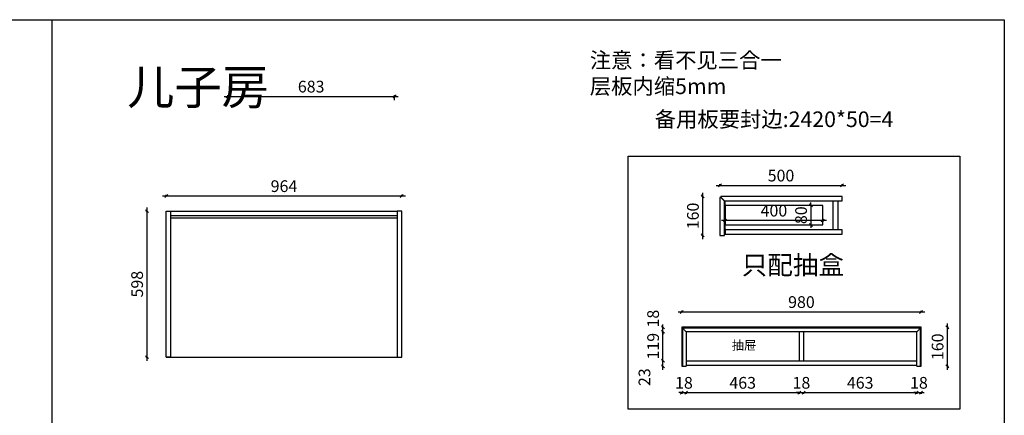
# Model space of a CAD drawing. Units: millimetres. Extents: x 16010 to 36682, y -25214 to 450.
# Drawn here: x 20041 to 24072, y -1253 to 368 of the extents above; entities that cross this region are included whole.
import ezdxf

# ---------------------------------------------------------------- set-up
doc = ezdxf.new("R2010")
doc.units = ezdxf.units.MM
doc.layers.add('A-柜体', color=120, linetype='Continuous')
doc.styles.get("Standard").update_dxf_attribs({"font": 'arial.ttf'})
doc.styles.add('图框字', font='txt')
doc.styles.add('宋体', font='txt', dxfattribs={"height": 150})
doc.dimstyles.new('亚太12', dxfattribs={"dimscale": 10, "dimtxt": 4.8, "dimasz": 1.2, "dimexe": 0.5, "dimexo": 100, "dimgap": 1, "dimtad": 1, "dimdec": 0, "dimtxsty": '图框字', "dimblk": 'OBLIQUE', "dimcen": 1, "dimdle": 1.5, "dimclrd": 251, "dimclre": 7, "dimclrt": 256, "dimadec": 0, "dimazin": 0, "dimtfac": 1, "dimtdec": 0, "dimtix": 1, "dimtmove": 2, "dimatfit": 3, "dimldrblk": '箭头', "dimfxl": 1.5, "dimfxlon": 1, "dimarcsym": 0})

# ---------------------------------------------------------------- blocks, each defined once
blk = doc.blocks.new('_Oblique')
at = {"color": 0, "linetype": 'ByBlock', "lineweight": -2}
blk.add_line((-0.5, -0.5), (0.5, 0.5), dxfattribs=at)
blk = doc.blocks.new('*D34')
at = {"color": 251, "linetype": 'ByBlock', "lineweight": -2, "ltscale": 2, "transparency": 16777216}
blk.add_line((20562, -401.8), (20562, -1029.8), dxfattribs=at)
at = {"color": 7, "lineweight": -2, "ltscale": 2, "transparency": 16777216}
for p, q in [((20562, -416.8), (20557, -416.8)), ((20562, -1014.8), (20557, -1014.8))]:
    blk.add_line(p, q, dxfattribs=at)
at = {"layer": 'Defpoints', "color": 0, "ltscale": 2, "transparency": 16777216}
for p in [(20641, -416.8), (20562, -1014.8), (20641, -1014.8)]:
    blk.add_point(p, dxfattribs=at)
at = {"color": 251, "lineweight": -2, "ltscale": 2, "transparency": 16777216, "xscale": 11.99999999999999, "yscale": 11.99999999999999, "zscale": 11.99999999999999}
for p, rotation in [((20562, -416.8), 90), ((20562, -1014.8), 270)]:
    blk.add_blockref('_Oblique', p, dxfattribs=dict(at, rotation=rotation))
at = {"ltscale": 2, "transparency": 16777216, "insert": (20528, -715.8), "char_height": 48, "attachment_point": 5, "rotation": 90, "style": '图框字'}
blk.add_mtext('598', dxfattribs=at)
blk = doc.blocks.new('箭头')
at = {"layer": 'A-柜体'}
h = blk.add_hatch(color=255, dxfattribs=at)
h.dxf.hatch_style = 1
h.paths.add_polyline_path([(0, 0), (-1.06, 1.06), (-1.27, 0.85), (-0.42, 0), (-1.27, -0.85), (-1.06, -1.06)])
at = {"layer": 'A-柜体', "color": 255}
for p, q in [((-1.27, 0.85), (-1.06, 1.06)), ((-1.27, -0.85), (-1.06, -1.06))]:
    blk.add_line(p, q, dxfattribs=at)
for points in [[(-1.27, -0.85), (-0.42, 0), (-1.27, 0.85)], [(-1.06, -1.06), (0, 0), (-1.06, 1.06)]]:
    blk.add_lwpolyline(points, dxfattribs=at)
blk = doc.blocks.new('*D35')
at = {"color": 251, "linetype": 'ByBlock', "lineweight": -2, "ltscale": 2, "transparency": 16777216}
blk.add_line((20626, -354.4), (21620, -354.4), dxfattribs=at)
at = {"color": 7, "lineweight": -2, "ltscale": 2, "transparency": 16777216}
for p, q in [((20641, -354.4), (20641, -349.4)), ((21605, -354.4), (21605, -349.4))]:
    blk.add_line(p, q, dxfattribs=at)
at = {"layer": 'Defpoints', "color": 0, "ltscale": 2, "transparency": 16777216}
for p in [(21605, -354.4), (20641, -416.8), (21605, -416.8)]:
    blk.add_point(p, dxfattribs=at)
at = {"color": 251, "lineweight": -2, "ltscale": 2, "transparency": 16777216, "xscale": 11.99999999999999, "yscale": 11.99999999999999, "zscale": 11.99999999999999, "rotation": 180}
blk.add_blockref('_Oblique', (20641, -354.4), dxfattribs=at)
at = {"color": 251, "lineweight": -2, "ltscale": 2, "transparency": 16777216, "xscale": 11.99999999999999, "yscale": 11.99999999999999, "zscale": 11.99999999999999}
blk.add_blockref('_Oblique', (21605, -354.4), dxfattribs=at)
at = {"ltscale": 2, "transparency": 16777216, "insert": (21123, -320.4), "char_height": 48, "attachment_point": 5, "style": '图框字'}
blk.add_mtext('964', dxfattribs=at)
blk = doc.blocks.new('*D36')
at = {"color": 251, "linetype": 'ByBlock', "lineweight": -2, "ltscale": 2, "transparency": 16777216}
for p, q in [((22751.4, -1160.2), (22739.4, -1160.2)), ((22751.4, -1160.2), (22769.4, -1160.2)), ((22769.4, -1160.2), (22781.4, -1160.2))]:
    blk.add_line(p, q, dxfattribs=at)
at = {"color": 7, "lineweight": -2, "ltscale": 2, "transparency": 16777216}
for p, q in [((22751.4, -1160.2), (22751.4, -1165.2)), ((22769.4, -1160.2), (22769.4, -1165.2))]:
    blk.add_line(p, q, dxfattribs=at)
at = {"layer": 'Defpoints', "color": 0, "ltscale": 2, "transparency": 16777216}
for p in [(22751.4, -1052.4), (22769.4, -1052.4), (22769.4, -1160.2)]:
    blk.add_point(p, dxfattribs=at)
at = {"color": 251, "lineweight": -2, "ltscale": 2, "transparency": 16777216, "xscale": 11.99999999999999, "yscale": 11.99999999999999, "zscale": 11.99999999999999}
blk.add_blockref('_Oblique', (22751.4, -1160.2), dxfattribs=at)
at = {"color": 251, "lineweight": -2, "ltscale": 2, "transparency": 16777216, "xscale": 11.99999999999999, "yscale": 11.99999999999999, "zscale": 11.99999999999999, "rotation": 180}
blk.add_blockref('_Oblique', (22769.4, -1160.2), dxfattribs=at)
at = {"ltscale": 2, "transparency": 16777216, "insert": (22760.4, -1126.2), "char_height": 48, "attachment_point": 5, "style": '图框字'}
blk.add_mtext('18', dxfattribs=at)
blk = doc.blocks.new('*D37')
at = {"color": 251, "linetype": 'ByBlock', "lineweight": -2, "ltscale": 2, "transparency": 16777216}
blk.add_line((22754.4, -1160.2), (23247.4, -1160.2), dxfattribs=at)
at = {"color": 7, "lineweight": -2, "ltscale": 2, "transparency": 16777216}
for p, q in [((22769.4, -1160.2), (22769.4, -1165.2)), ((23232.4, -1160.2), (23232.4, -1165.2))]:
    blk.add_line(p, q, dxfattribs=at)
at = {"layer": 'Defpoints', "color": 0, "ltscale": 2, "transparency": 16777216}
for p in [(23232.4, -1029.4), (22769.4, -1052.4), (23232.4, -1160.2)]:
    blk.add_point(p, dxfattribs=at)
at = {"color": 251, "lineweight": -2, "ltscale": 2, "transparency": 16777216, "xscale": 11.99999999999999, "yscale": 11.99999999999999, "zscale": 11.99999999999999, "rotation": 180}
blk.add_blockref('_Oblique', (22769.4, -1160.2), dxfattribs=at)
at = {"color": 251, "lineweight": -2, "ltscale": 2, "transparency": 16777216, "xscale": 11.99999999999999, "yscale": 11.99999999999999, "zscale": 11.99999999999999}
blk.add_blockref('_Oblique', (23232.4, -1160.2), dxfattribs=at)
at = {"ltscale": 2, "transparency": 16777216, "insert": (23000.9, -1126.2), "char_height": 48, "attachment_point": 5, "style": '图框字'}
blk.add_mtext('463', dxfattribs=at)
blk = doc.blocks.new('*D38')
at = {"color": 251, "linetype": 'ByBlock', "lineweight": -2, "ltscale": 2, "transparency": 16777216}
for p, q in [((23232.4, -1160.2), (23220.4, -1160.2)), ((23232.4, -1160.2), (23250.4, -1160.2)), ((23250.4, -1160.2), (23262.4, -1160.2))]:
    blk.add_line(p, q, dxfattribs=at)
at = {"color": 7, "lineweight": -2, "ltscale": 2, "transparency": 16777216}
for p, q in [((23232.4, -1160.2), (23232.4, -1165.2)), ((23250.4, -1160.2), (23250.4, -1165.2))]:
    blk.add_line(p, q, dxfattribs=at)
at = {"layer": 'Defpoints', "color": 0, "ltscale": 2, "transparency": 16777216}
for p in [(23232.4, -1029.4), (23250.4, -1029.4), (23250.4, -1160.2)]:
    blk.add_point(p, dxfattribs=at)
at = {"color": 251, "lineweight": -2, "ltscale": 2, "transparency": 16777216, "xscale": 11.99999999999999, "yscale": 11.99999999999999, "zscale": 11.99999999999999}
blk.add_blockref('_Oblique', (23232.4, -1160.2), dxfattribs=at)
at = {"color": 251, "lineweight": -2, "ltscale": 2, "transparency": 16777216, "xscale": 11.99999999999999, "yscale": 11.99999999999999, "zscale": 11.99999999999999, "rotation": 180}
blk.add_blockref('_Oblique', (23250.4, -1160.2), dxfattribs=at)
at = {"ltscale": 2, "transparency": 16777216, "insert": (23241.4, -1126.2), "char_height": 48, "attachment_point": 5, "style": '图框字'}
blk.add_mtext('18', dxfattribs=at)
blk = doc.blocks.new('*D39')
at = {"color": 251, "linetype": 'ByBlock', "lineweight": -2, "ltscale": 2, "transparency": 16777216}
blk.add_line((23235.4, -1160.2), (23728.4, -1160.2), dxfattribs=at)
at = {"color": 7, "lineweight": -2, "ltscale": 2, "transparency": 16777216}
for p, q in [((23250.4, -1160.2), (23250.4, -1165.2)), ((23713.4, -1160.2), (23713.4, -1165.2))]:
    blk.add_line(p, q, dxfattribs=at)
at = {"layer": 'Defpoints', "color": 0, "ltscale": 2, "transparency": 16777216}
for p in [(23250.4, -1029.4), (23713.4, -1029.4), (23713.4, -1160.2)]:
    blk.add_point(p, dxfattribs=at)
at = {"color": 251, "lineweight": -2, "ltscale": 2, "transparency": 16777216, "xscale": 11.99999999999999, "yscale": 11.99999999999999, "zscale": 11.99999999999999, "rotation": 180}
blk.add_blockref('_Oblique', (23250.4, -1160.2), dxfattribs=at)
at = {"color": 251, "lineweight": -2, "ltscale": 2, "transparency": 16777216, "xscale": 11.99999999999999, "yscale": 11.99999999999999, "zscale": 11.99999999999999}
blk.add_blockref('_Oblique', (23713.4, -1160.2), dxfattribs=at)
at = {"ltscale": 2, "transparency": 16777216, "insert": (23481.9, -1126.2), "char_height": 48, "attachment_point": 5, "style": '图框字'}
blk.add_mtext('463', dxfattribs=at)
blk = doc.blocks.new('*D40')
at = {"color": 251, "linetype": 'ByBlock', "lineweight": -2, "ltscale": 2, "transparency": 16777216}
for p, q in [((23713.4, -1160.2), (23701.4, -1160.2)), ((23713.4, -1160.2), (23731.4, -1160.2)), ((23731.4, -1160.2), (23743.4, -1160.2))]:
    blk.add_line(p, q, dxfattribs=at)
at = {"color": 7, "lineweight": -2, "ltscale": 2, "transparency": 16777216}
for p, q in [((23713.4, -1160.2), (23713.4, -1165.2)), ((23731.4, -1160.2), (23731.4, -1165.2))]:
    blk.add_line(p, q, dxfattribs=at)
at = {"layer": 'Defpoints', "color": 0, "ltscale": 2, "transparency": 16777216}
for p in [(23713.4, -1029.4), (23731.4, -1052.4), (23731.4, -1160.2)]:
    blk.add_point(p, dxfattribs=at)
at = {"color": 251, "lineweight": -2, "ltscale": 2, "transparency": 16777216, "xscale": 11.99999999999999, "yscale": 11.99999999999999, "zscale": 11.99999999999999}
blk.add_blockref('_Oblique', (23713.4, -1160.2), dxfattribs=at)
at = {"color": 251, "lineweight": -2, "ltscale": 2, "transparency": 16777216, "xscale": 11.99999999999999, "yscale": 11.99999999999999, "zscale": 11.99999999999999, "rotation": 180}
blk.add_blockref('_Oblique', (23731.4, -1160.2), dxfattribs=at)
at = {"ltscale": 2, "transparency": 16777216, "insert": (23722.4, -1126.2), "char_height": 48, "attachment_point": 5, "style": '图框字'}
blk.add_mtext('18', dxfattribs=at)
blk = doc.blocks.new('*D41')
at = {"color": 251, "linetype": 'ByBlock', "lineweight": -2, "ltscale": 2, "transparency": 16777216}
blk.add_line((23839, -1067.4), (23839, -877.4), dxfattribs=at)
at = {"color": 7, "lineweight": -2, "ltscale": 2, "transparency": 16777216}
for p, q in [((23839, -892.4), (23844, -892.4)), ((23839, -1052.4), (23844, -1052.4))]:
    blk.add_line(p, q, dxfattribs=at)
at = {"layer": 'Defpoints', "color": 0, "ltscale": 2, "transparency": 16777216}
for p in [(23731.4, -892.4), (23839, -892.4), (23731.4, -1052.4)]:
    blk.add_point(p, dxfattribs=at)
at = {"color": 251, "lineweight": -2, "ltscale": 2, "transparency": 16777216, "xscale": 11.99999999999999, "yscale": 11.99999999999999, "zscale": 11.99999999999999}
for p, rotation in [((23839, -892.4), 90), ((23839, -1052.4), 270)]:
    blk.add_blockref('_Oblique', p, dxfattribs=dict(at, rotation=rotation))
at = {"ltscale": 2, "transparency": 16777216, "insert": (23805, -972.4), "char_height": 48, "attachment_point": 5, "rotation": 90, "style": '图框字'}
blk.add_mtext('160', dxfattribs=at)
blk = doc.blocks.new('*D42')
at = {"color": 7, "lineweight": -2, "ltscale": 2, "transparency": 16777216}
for p, q in [((22674.4, -1029.4), (22669.4, -1029.4)), ((22674.4, -1052.4), (22669.4, -1052.4))]:
    blk.add_line(p, q, dxfattribs=at)
at = {"color": 251, "linetype": 'ByBlock', "lineweight": -2, "ltscale": 2, "transparency": 16777216}
blk.add_line((22674.4, -1067.4), (22674.4, -1014.4), dxfattribs=at)
at = {"layer": 'Defpoints', "color": 0, "ltscale": 2, "transparency": 16777216}
for p in [(22674.4, -1029.4), (22752.1, -1029.4), (22752.1, -1052.4)]:
    blk.add_point(p, dxfattribs=at)
at = {"color": 251, "lineweight": -2, "ltscale": 2, "transparency": 16777216, "xscale": 11.99999999999999, "yscale": 11.99999999999999, "zscale": 11.99999999999999}
for p, rotation in [((22674.4, -1029.4), 90), ((22674.4, -1052.4), 270)]:
    blk.add_blockref('_Oblique', p, dxfattribs=dict(at, rotation=rotation))
at = {"ltscale": 2, "transparency": 16777216, "insert": (22605, -1096.9), "char_height": 48, "attachment_point": 5, "rotation": 90, "style": '图框字'}
blk.add_mtext('23', dxfattribs=at)
blk = doc.blocks.new('*D43')
at = {"color": 7, "lineweight": -2, "ltscale": 2, "transparency": 16777216}
for p, q in [((22674.4, -910.4), (22669.4, -910.4)), ((22674.4, -1029.4), (22669.4, -1029.4))]:
    blk.add_line(p, q, dxfattribs=at)
at = {"color": 251, "linetype": 'ByBlock', "lineweight": -2, "ltscale": 2, "transparency": 16777216}
blk.add_line((22674.4, -1044.4), (22674.4, -895.4), dxfattribs=at)
at = {"layer": 'Defpoints', "color": 0, "ltscale": 2, "transparency": 16777216}
for p in [(22674.4, -910.4), (22769.4, -910.4), (22787.4, -1029.4)]:
    blk.add_point(p, dxfattribs=at)
at = {"color": 251, "lineweight": -2, "ltscale": 2, "transparency": 16777216, "xscale": 11.99999999999999, "yscale": 11.99999999999999, "zscale": 11.99999999999999}
for p, rotation in [((22674.4, -910.4), 90), ((22674.4, -1029.4), 270)]:
    blk.add_blockref('_Oblique', p, dxfattribs=dict(at, rotation=rotation))
at = {"ltscale": 2, "transparency": 16777216, "insert": (22640.4, -969.9), "char_height": 48, "attachment_point": 5, "rotation": 90, "style": '图框字'}
blk.add_mtext('119', dxfattribs=at)
blk = doc.blocks.new('*D44')
at = {"color": 251, "linetype": 'ByBlock', "lineweight": -2, "ltscale": 2, "transparency": 16777216}
for p, q in [((22674.4, -892.4), (22674.4, -880.4)), ((22674.4, -910.4), (22674.4, -892.4)), ((22674.4, -910.4), (22674.4, -922.4))]:
    blk.add_line(p, q, dxfattribs=at)
at = {"color": 7, "lineweight": -2, "ltscale": 2, "transparency": 16777216}
for p, q in [((22674.4, -892.4), (22669.4, -892.4)), ((22674.4, -910.4), (22669.4, -910.4))]:
    blk.add_line(p, q, dxfattribs=at)
at = {"layer": 'Defpoints', "color": 0, "ltscale": 2, "transparency": 16777216}
for p in [(22674.4, -892.4), (22751.4, -892.4), (22769.4, -910.4)]:
    blk.add_point(p, dxfattribs=at)
at = {"color": 251, "lineweight": -2, "ltscale": 2, "transparency": 16777216, "xscale": 11.99999999999999, "yscale": 11.99999999999999, "zscale": 11.99999999999999}
for p, rotation in [((22674.4, -892.4), 270), ((22674.4, -910.4), 90)]:
    blk.add_blockref('_Oblique', p, dxfattribs=dict(at, rotation=rotation))
at = {"ltscale": 2, "transparency": 16777216, "insert": (22640.4, -857), "char_height": 48, "attachment_point": 5, "rotation": 90, "style": '图框字'}
blk.add_mtext('18', dxfattribs=at)
blk = doc.blocks.new('*D45')
at = {"color": 251, "linetype": 'ByBlock', "lineweight": -2, "ltscale": 2, "transparency": 16777216}
blk.add_line((22736.4, -829.4), (23746.4, -829.4), dxfattribs=at)
at = {"color": 7, "lineweight": -2, "ltscale": 2, "transparency": 16777216}
for p, q in [((22751.4, -829.4), (22751.4, -824.4)), ((23731.4, -829.4), (23731.4, -824.4))]:
    blk.add_line(p, q, dxfattribs=at)
at = {"layer": 'Defpoints', "color": 0, "ltscale": 2, "transparency": 16777216}
for p in [(23731.4, -829.4), (22751.4, -892.4), (23731.4, -892.4)]:
    blk.add_point(p, dxfattribs=at)
at = {"color": 251, "lineweight": -2, "ltscale": 2, "transparency": 16777216, "xscale": 11.99999999999999, "yscale": 11.99999999999999, "zscale": 11.99999999999999, "rotation": 180}
blk.add_blockref('_Oblique', (22751.4, -829.4), dxfattribs=at)
at = {"color": 251, "lineweight": -2, "ltscale": 2, "transparency": 16777216, "xscale": 11.99999999999999, "yscale": 11.99999999999999, "zscale": 11.99999999999999}
blk.add_blockref('_Oblique', (23731.4, -829.4), dxfattribs=at)
at = {"ltscale": 2, "transparency": 16777216, "insert": (23241.4, -795.4), "char_height": 48, "attachment_point": 5, "style": '图框字'}
blk.add_mtext('980', dxfattribs=at)
blk = doc.blocks.new('*D46')
at = {"color": 251, "linetype": 'ByBlock', "lineweight": -2, "ltscale": 2, "transparency": 16777216}
blk.add_line((23343.8, -454.8), (22913.8, -454.8), dxfattribs=at)
at = {"color": 7, "lineweight": -2, "ltscale": 2, "transparency": 16777216}
for p, q in [((22928.8, -454.8), (22928.8, -459.8)), ((23328.8, -454.8), (23328.8, -459.8))]:
    blk.add_line(p, q, dxfattribs=at)
at = {"layer": 'Defpoints', "color": 0, "ltscale": 2, "transparency": 16777216}
for p in [(22928.8, -393.2), (23328.8, -393.2), (22928.8, -454.8)]:
    blk.add_point(p, dxfattribs=at)
at = {"color": 251, "lineweight": -2, "ltscale": 2, "transparency": 16777216, "xscale": 11.99999999999999, "yscale": 11.99999999999999, "zscale": 11.99999999999999, "rotation": 180}
blk.add_blockref('_Oblique', (22928.8, -454.8), dxfattribs=at)
at = {"color": 251, "lineweight": -2, "ltscale": 2, "transparency": 16777216, "xscale": 11.99999999999999, "yscale": 11.99999999999999, "zscale": 11.99999999999999}
blk.add_blockref('_Oblique', (23328.8, -454.8), dxfattribs=at)
at = {"ltscale": 2, "transparency": 16777216, "insert": (23128.8, -420.8), "char_height": 48, "attachment_point": 5, "style": '图框字'}
blk.add_mtext('400', dxfattribs=at)
blk = doc.blocks.new('*D47')
at = {"color": 7, "lineweight": -2, "ltscale": 2, "transparency": 16777216}
for p, q in [((23280.1, -393.2), (23275.1, -393.2)), ((23280.1, -473.2), (23275.1, -473.2))]:
    blk.add_line(p, q, dxfattribs=at)
at = {"color": 251, "linetype": 'ByBlock', "lineweight": -2, "ltscale": 2, "transparency": 16777216}
for p, q in [((23280.1, -393.2), (23280.1, -381.2)), ((23280.1, -393.2), (23280.1, -473.2)), ((23280.1, -473.2), (23280.1, -485.2))]:
    blk.add_line(p, q, dxfattribs=at)
at = {"layer": 'Defpoints', "color": 0, "ltscale": 2, "transparency": 16777216}
for p in [(23328.8, -393.2), (23280.1, -473.2), (23328.8, -473.2)]:
    blk.add_point(p, dxfattribs=at)
at = {"color": 251, "lineweight": -2, "ltscale": 2, "transparency": 16777216, "xscale": 11.99999999999999, "yscale": 11.99999999999999, "zscale": 11.99999999999999}
for p, rotation in [((23280.1, -393.2), 270), ((23280.1, -473.2), 90)]:
    blk.add_blockref('_Oblique', p, dxfattribs=dict(at, rotation=rotation))
at = {"ltscale": 2, "transparency": 16777216, "insert": (23246.1, -433.2), "char_height": 48, "attachment_point": 5, "rotation": 90, "style": '图框字'}
blk.add_mtext('80', dxfattribs=at)
blk = doc.blocks.new('*D48')
at = {"color": 251, "linetype": 'ByBlock', "lineweight": -2, "ltscale": 2, "transparency": 16777216}
blk.add_line((22892.8, -311.1), (23422.8, -311.1), dxfattribs=at)
at = {"color": 7, "lineweight": -2, "ltscale": 2, "transparency": 16777216}
for p, q in [((22907.8, -311.1), (22907.8, -306.1)), ((23407.8, -311.1), (23407.8, -306.1))]:
    blk.add_line(p, q, dxfattribs=at)
at = {"layer": 'Defpoints', "color": 0, "ltscale": 2, "transparency": 16777216}
for p in [(23407.8, -311.1), (23407.8, -356.2), (22907.8, -385.8)]:
    blk.add_point(p, dxfattribs=at)
at = {"color": 251, "lineweight": -2, "ltscale": 2, "transparency": 16777216, "xscale": 11.99999999999999, "yscale": 11.99999999999999, "zscale": 11.99999999999999, "rotation": 180}
blk.add_blockref('_Oblique', (22907.8, -311.1), dxfattribs=at)
at = {"color": 251, "lineweight": -2, "ltscale": 2, "transparency": 16777216, "xscale": 11.99999999999999, "yscale": 11.99999999999999, "zscale": 11.99999999999999}
blk.add_blockref('_Oblique', (23407.8, -311.1), dxfattribs=at)
at = {"ltscale": 2, "transparency": 16777216, "insert": (23157.8, -277.1), "char_height": 48, "attachment_point": 5, "style": '图框字'}
blk.add_mtext('500', dxfattribs=at)
blk = doc.blocks.new('*D49')
at = {"color": 7, "lineweight": -2, "ltscale": 2, "transparency": 16777216}
for p, q in [((22837.4, -356.2), (22832.4, -356.2)), ((22837.4, -516.2), (22832.4, -516.2))]:
    blk.add_line(p, q, dxfattribs=at)
at = {"color": 251, "linetype": 'ByBlock', "lineweight": -2, "ltscale": 2, "transparency": 16777216}
blk.add_line((22837.4, -531.2), (22837.4, -341.2), dxfattribs=at)
at = {"layer": 'Defpoints', "color": 0, "ltscale": 2, "transparency": 16777216}
for p in [(22837.4, -356.2), (22947.6, -356.2), (22917.3, -516.2)]:
    blk.add_point(p, dxfattribs=at)
at = {"color": 251, "lineweight": -2, "ltscale": 2, "transparency": 16777216, "xscale": 11.99999999999999, "yscale": 11.99999999999999, "zscale": 11.99999999999999}
for p, rotation in [((22837.4, -356.2), 90), ((22837.4, -516.2), 270)]:
    blk.add_blockref('_Oblique', p, dxfattribs=dict(at, rotation=rotation))
at = {"ltscale": 2, "transparency": 16777216, "insert": (22803.4, -436.2), "char_height": 48, "attachment_point": 5, "rotation": 90, "style": '图框字'}
blk.add_mtext('160', dxfattribs=at)
blk = doc.blocks.new('*D51')
at = {"color": 251, "linetype": 'ByBlock', "lineweight": -2, "ltscale": 2, "transparency": 16777216}
blk.add_line((20877.6, 53.4), (21591, 53.4), dxfattribs=at)
at = {"color": 7, "lineweight": -2, "ltscale": 2, "transparency": 16777216}
for p, q in [((20892.6, 53.4), (20892.6, 58.4)), ((21576, 38.4), (21576, 58.4))]:
    blk.add_line(p, q, dxfattribs=at)
at = {"layer": 'Defpoints', "color": 0, "ltscale": 2, "transparency": 16777216}
for p in [(21576, 53.4), (20892.6, 0), (21576, -25214.3)]:
    blk.add_point(p, dxfattribs=at)
at = {"color": 251, "lineweight": -2, "ltscale": 2, "transparency": 16777216, "xscale": 11.99999999999999, "yscale": 11.99999999999999, "zscale": 11.99999999999999, "rotation": 180}
blk.add_blockref('_Oblique', (20892.6, 53.4), dxfattribs=at)
at = {"color": 251, "lineweight": -2, "ltscale": 2, "transparency": 16777216, "xscale": 11.99999999999999, "yscale": 11.99999999999999, "zscale": 11.99999999999999}
blk.add_blockref('_Oblique', (21576, 53.4), dxfattribs=at)
at = {"ltscale": 2, "transparency": 16777216, "insert": (21234.3, 87.4), "char_height": 48, "attachment_point": 5, "style": '图框字'}
blk.add_mtext('683', dxfattribs=at)

msp = doc.modelspace()

# ---------------------------------------------------------------- linework, layer by layer
at = {"color": 124, "ltscale": 2}
for p, q in [((20173.1, 367.9), (20173.1, -4450.2)), ((22928.8, -493.2), (22928.8, -375.2)), ((20659, -416.8), (21587, -416.8)), ((20659, -434.8), (21587, -434.8)), ((20659, -443.8), (21587, -443.8)), ((23232.4, -910.4), (23232.4, -1029.4)), ((23250.4, -910.4), (23250.4, -1029.4)), ((20641, -1014.8), (21605, -1014.8)), ((22769.4, -1029.4), (23713.4, -1029.4)), ((22769.4, -1047.4), (23713.4, -1047.4)), ((22751.4, -1052.4), (22769.4, -1052.4)), ((23713.4, -1052.4), (23731.4, -1052.4))]:
    msp.add_line(p, q, dxfattribs=at)
at = {"color": 251, "ltscale": 2, "true_color": 0x636466}
for p, q in [((22769.4, -910.4), (22751.4, -892.4)), ((23713.4, -910.4), (23731.4, -892.4))]:
    msp.add_line(p, q, dxfattribs=at)
at = {"color": 0}
msp.add_lwpolyline([(17188, 367.9), (24072, 367.9), (24072, -4450.2), (17188, -4450.2)], close=True, dxfattribs=at)
at = {"color": 1, "ltscale": 2}
msp.add_lwpolyline([(22531.4, -191), (23890.3, -191), (23890.3, -1228), (22531.4, -1228)], close=True, dxfattribs=at)
at = {"color": 124, "ltscale": 2}
for points in [[(22926.8, -516.2), (22926.8, -375.2), (22910.8, -360.2), (22907.8, -360.2), (22907.8, -516.2)], [(23389.8, -493.2), (23371.8, -493.2), (23371.8, -374.2), (23389.8, -374.2)], [(20659, -1014.8), (20641, -1014.8), (20641, -416.8), (20659, -416.8)], [(21587, -1014.8), (21605, -1014.8), (21605, -416.8), (21587, -416.8)], [(22928.8, -511.2), (23407.8, -511.2), (23407.8, -493.2), (22928.8, -493.2)]]:
    msp.add_lwpolyline(points, close=True, dxfattribs=at)
for points in [[(22910.8, -356.2), (22910.8, -359.2), (22926.8, -374.2)], [(22926.8, -374.2), (23407.8, -374.2), (23407.8, -356.2), (22910.8, -356.2)], [(23731.4, -1052.4), (23731.4, -892.4), (22751.4, -892.4), (22751.4, -1052.4)], [(23713.4, -1052.4), (23713.4, -910.4), (22769.4, -910.4), (22769.4, -1052.4)]]:
    msp.add_lwpolyline(points, dxfattribs=at)
at = {"color": 251, "ltscale": 2, "true_color": 0x636466}
msp.add_lwpolyline([(22928.8, -473.2), (23328.8, -473.2), (23328.8, -393.2), (22928.8, -393.2)], close=True, dxfattribs=at)
msp.add_lwpolyline([(23728.4, -1052.4), (23728.4, -895.4), (22754.4, -895.4), (22754.4, -1052.4)], dxfattribs=at)

# ---------------------------------------------------------------- texts
at = {"char_height": 64, "attachment_point": 1, "style": '宋体'}
for s, insert, width in [('注意：看不见三合一\\P      层板内缩5mm\\P\\P    \\P ', (22374.9, 233.8), 1113.779), ('备用板要封边:2420*50=4                                        ', (22640.8, -8.1), 1158.61)]:
    msp.add_mtext(s, dxfattribs=dict(at, insert=insert, width=width))
at = {"color": 0, "lineweight": -3, "insert": (20481, 163.1), "char_height": 141.75, "width": 1741.46, "attachment_point": 1}
msp.add_mtext('{\\fSimSun|b0|i0|c134|p54;儿子房}', dxfattribs=at)
at = {"color": 1, "linetype": 'ByBlock', "lineweight": -3, "insert": (22996.6, -599), "char_height": 76.867, "width": 3766.062, "attachment_point": 1}
msp.add_mtext('{\\fSimSun|b0|i0|c134|p54;只配抽盒}', dxfattribs=at)
at = {"color": 0, "linetype": 'ByBlock', "lineweight": -3, "insert": (22956, -947.8), "char_height": 36.896, "width": 1807.71, "attachment_point": 1}
msp.add_mtext('{\\fSimSun|b0|i0|c134|p54;抽屉}', dxfattribs=at)

# ---------------------------------------------------------------- dimensions: what is measured, and where the dimension line sits
at = {"color": 124, "ltscale": 2}
for base, p1, p2, picture, middle in [((21576, 53.4), (20892.6, 0), (21576, -25214.3), '*D51', (21234.3, 87.4)), ((23407.8, -311.1), (22907.8, -385.8), (23407.8, -356.2), '*D48', (23157.8, -277.1)), ((21605, -354.4), (20641, -416.8), (21605, -416.8), '*D35', (21123, -320.4)), ((22928.8, -454.8), (23328.8, -393.2), (22928.8, -393.2), '*D46', (23128.8, -420.8)), ((23731.4, -829.4), (22751.4, -892.4), (23731.4, -892.4), '*D45', (23241.4, -795.4)), ((23232.4, -1160.2), (22769.4, -1052.4), (23232.4, -1029.4), '*D37', (23000.9, -1126.2)), ((23250.4, -1160.2), (23232.4, -1029.4), (23250.4, -1029.4), '*D38', (23241.4, -1126.2)), ((23713.4, -1160.2), (23250.4, -1029.4), (23713.4, -1029.4), '*D39', (23481.9, -1126.2)), ((23731.4, -1160.2), (23713.4, -1029.4), (23731.4, -1052.4), '*D40', (23722.4, -1126.2)), ((22769.4, -1160.2), (22751.4, -1052.4), (22769.4, -1052.4), '*D36', (22760.4, -1126.2))]:
    dim = msp.add_linear_dim(base=base, p1=p1, p2=p2, dimstyle='亚太12', dxfattribs=at)
    dim.commit()
    dim.dimension.update_dxf_attribs({"geometry": picture, "text_midpoint": middle})
for base, p1, p2, picture, middle in [((22837.4, -356.2), (22917.3, -516.2), (22947.6, -356.2), '*D49', (22803.4, -436.2)), ((20562, -1014.8), (20641, -416.8), (20641, -1014.8), '*D34', (20528, -715.8)), ((23280.1, -473.2), (23328.8, -393.2), (23328.8, -473.2), '*D47', (23246.1, -433.2)), ((23839, -892.4), (23731.4, -1052.4), (23731.4, -892.4), '*D41', (23805, -972.4)), ((22674.4, -910.4), (22787.4, -1029.4), (22769.4, -910.4), '*D43', (22640.4, -969.9))]:
    dim = msp.add_linear_dim(base=base, p1=p1, p2=p2, angle=90, dimstyle='亚太12', dxfattribs=at)
    dim.commit()
    dim.dimension.update_dxf_attribs({"geometry": picture, "text_midpoint": middle})
for base, p1, p2, picture, middle in [((22674.4, -892.4), (22769.4, -910.4), (22751.4, -892.4), '*D44', (22640.4, -857)), ((22674.4, -1029.4), (22752.1, -1052.4), (22752.1, -1029.4), '*D42', (22605, -1096.9))]:
    dim = msp.add_linear_dim(base=base, p1=p1, p2=p2, angle=90, dimstyle='亚太12', dxfattribs=at)
    dim.commit()
    dim.dimension.update_dxf_attribs({"geometry": picture, "text_midpoint": middle, "dimtype": 128})

doc.saveas('drawing.dxf')
